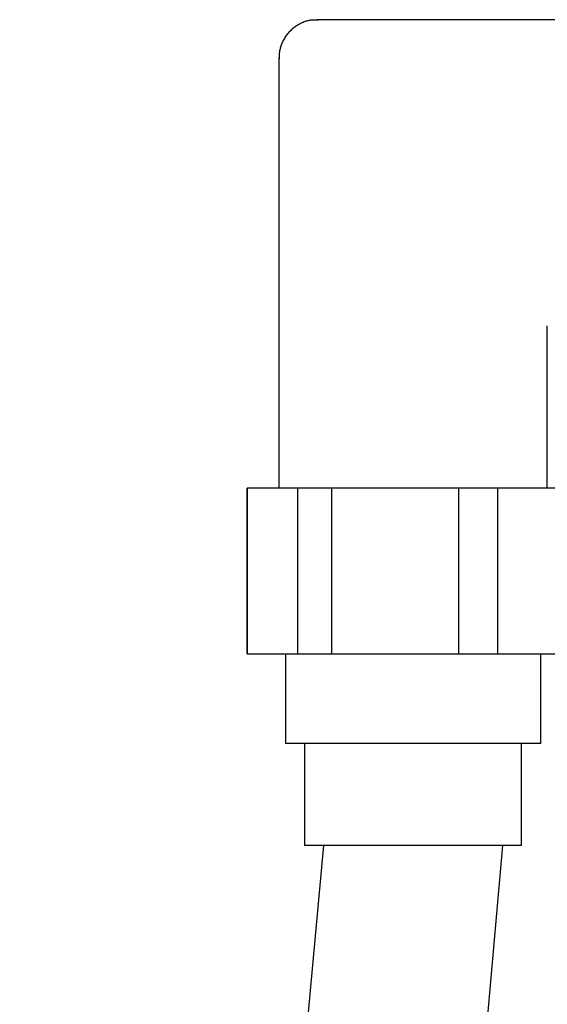
# Model space of a CAD drawing. Extents: x 0 to 2006, y 13 to 2915.
# Drawn here: x 1360 to 1401, y 1020 to 1097 of the extents above; entities that cross this region are included whole.
import ezdxf

# ---------------------------------------------------------------- set-up
doc = ezdxf.new("R2010")
doc.units = 0
doc.layers.add('便座', color=7, linetype='CONTINUOUS')

msp = doc.modelspace()

# ---------------------------------------------------------------- linework, layer by layer
at = {"layer": '便座', "color": 6, "linetype": 'CONTINUOUS'}
for p, q in [((1423.0277, 1096.7), (1382.8497, 1096.7)), ((1379.8495, 1093.6998), (1379.8495, 1060.0007)), ((1400.8495, 1060.0007), (1400.8495, 1072.7004)), ((1377.3506, 1047.0007), (1377.3506, 1060.0007)), ((1403.3495, 1060.0007), (1377.3506, 1060.0007)), ((1381.3171, 1047.0007), (1381.3171, 1060.0007)), ((1383.9973, 1047.0007), (1383.9973, 1060.0007)), ((1393.9304, 1047.0007), (1393.9304, 1060.0007)), ((1396.9961, 1047.0007), (1396.9961, 1060.0007)), ((1377.3506, 1047.0007), (1403.3495, 1047.0007)), ((1400.3495, 1040.0007), (1380.3495, 1040.0007)), ((1359.5479, 770.853), (1383.3495, 1032.0007)), ((1397.3495, 1032.0007), (1374.07, 770.853)), ((1398.8495, 1032.0007), (1381.8495, 1032.0007))]:
    msp.add_line(p, q, dxfattribs=at)
at = {"layer": '便座', "color": 6, "linetype": 'CONTINUOUS', "flags": 128}
for points in [[(1382.9171, 1096.6607), (1382.9157, 1096.6607), (1382.9116, 1096.6609), (1382.905, 1096.6612), (1382.8963, 1096.6615), (1382.8857, 1096.6619), (1382.8734, 1096.6624), (1382.8597, 1096.663), (1382.8449, 1096.6636), (1382.8292, 1096.6642), (1382.8129, 1096.6649), (1382.7963, 1096.6655), (1382.7558, 1096.6671), (1382.7147, 1096.6686), (1382.6733, 1096.6699), (1382.6314, 1096.6709), (1382.5891, 1096.6714), (1382.5464, 1096.6713), (1382.5034, 1096.6706), (1382.4601, 1096.669), (1382.4166, 1096.6666), (1382.3728, 1096.6631), (1382.3289, 1096.6584), (1382.2555, 1096.6478), (1382.1819, 1096.634), (1382.1081, 1096.617), (1382.0342, 1096.597), (1381.9605, 1096.5743), (1381.887, 1096.5491), (1381.8139, 1096.5216), (1381.7413, 1096.4919), (1381.6693, 1096.4603), (1381.5981, 1096.427), (1381.5278, 1096.3921), (1381.4489, 1096.3506), (1381.3715, 1096.3074), (1381.2954, 1096.2625), (1381.2209, 1096.2158), (1381.1479, 1096.1673), (1381.0766, 1096.1171), (1381.0069, 1096.0651), (1380.939, 1096.0113), (1380.8728, 1095.9558), (1380.8084, 1095.8984), (1380.7459, 1095.8393), (1380.6858, 1095.7788), (1380.6275, 1095.7165), (1380.5711, 1095.6525), (1380.5166, 1095.5867), (1380.4639, 1095.5191), (1380.4131, 1095.4499), (1380.3641, 1095.3789), (1380.3169, 1095.3061), (1380.2716, 1095.2317), (1380.228, 1095.1555), (1380.1863, 1095.0777), (1380.15, 1095.0056), (1380.1153, 1094.9324), (1380.0823, 1094.8581), (1380.0512, 1094.7831), (1380.0222, 1094.7074), (1379.9953, 1094.6313), (1379.9707, 1094.555), (1379.9486, 1094.4787), (1379.929, 1094.4026), (1379.9121, 1094.3268), (1379.8981, 1094.2515), (1379.8912, 1094.2071), (1379.8852, 1094.163), (1379.8801, 1094.1191), (1379.8757, 1094.0755), (1379.872, 1094.032), (1379.869, 1093.9888), (1379.8663, 1093.9457), (1379.8641, 1093.9028), (1379.8622, 1093.8601), (1379.8605, 1093.8175), (1379.8588, 1093.7751), (1379.8581, 1093.756), (1379.8574, 1093.7372), (1379.8567, 1093.7191), (1379.856, 1093.7019), (1379.8554, 1093.686), (1379.8549, 1093.6717), (1379.8544, 1093.6593), (1379.854, 1093.6491), (1379.8537, 1093.6414), (1379.8536, 1093.6366), (1379.8535, 1093.6349)], [(1377.3495, 1060.0007), (1377.3495, 1047.0007)], [(1380.3495, 1047.0007), (1380.3495, 1040.0007)], [(1400.3495, 1040.0007), (1400.3495, 1047.0007)], [(1381.8495, 1040.0007), (1381.8495, 1032.0007)], [(1398.8495, 1032.0007), (1398.8495, 1040.0007)]]:
    msp.add_lwpolyline(points, dxfattribs=at)

doc.saveas('drawing.dxf')
